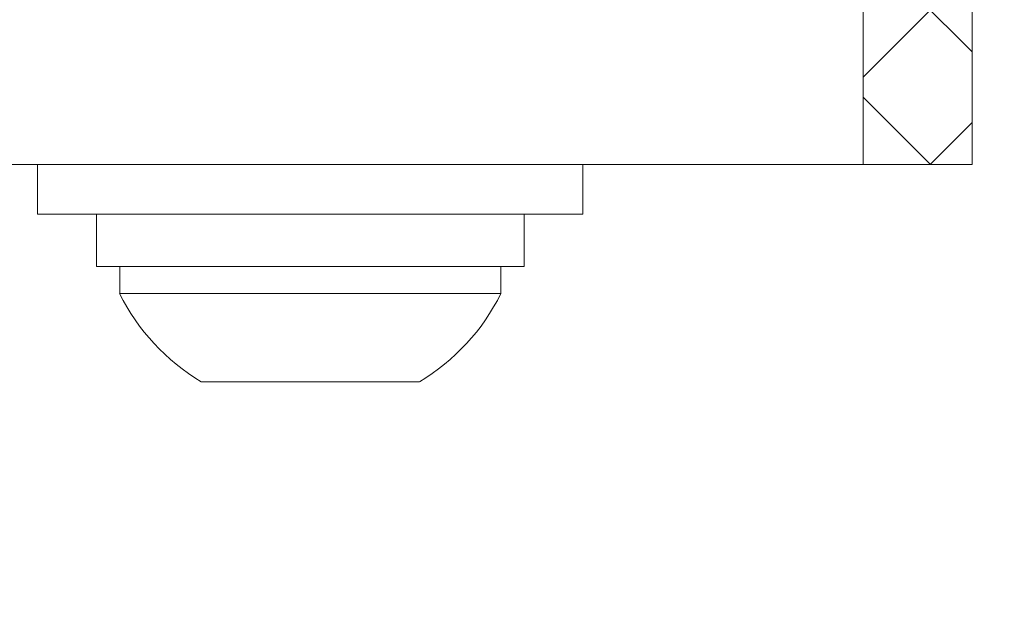
# Model space of a CAD drawing. Extents: x -28 to 72, y -73 to 47.
# Drawn here: x 61 to 62, y -56 to -55 of the extents above; entities that cross this region are included whole.
import ezdxf

# ---------------------------------------------------------------- set-up
doc = ezdxf.new("R2010")
doc.units = 0
doc.header["$LTSCALE"] = 0.1
doc.header["$MEASUREMENT"] = 0
doc.layers.get('0').update_dxf_attribs({"linetype": 'CONTINUOUS', "lineweight": 15})
doc.layers.get('DEFPOINTS').update_dxf_attribs({"linetype": 'CONTINUOUS'})
doc.layers.add('Text', color=7, linetype='CONTINUOUS', lineweight=15)
doc.styles.add('ROMAND', font='romand.shx', dxfattribs={"oblique": 15})
doc.dimstyles.new('ROMAND', dxfattribs={"dimscale": 7.5, "dimtxt": 0.125, "dimasz": 0.125, "dimexe": 0.0625, "dimexo": 0.0625, "dimgap": 0.0625, "dimtad": 0, "dimtih": 1, "dimtoh": 1, "dimdec": 3, "dimzin": 0, "dimdsep": 46, "dimlunit": 4, "dimtxsty": 'ROMAND', "dimcen": 0, "dimadec": 0, "dimazin": 0, "dimtfac": 1, "dimtdec": 3, "dimtofl": 0, "dimtmove": 0, "dimatfit": 3, "dimfxl": 0, "dimtolj": 1, "dimtzin": 0, "dimarcsym": 0})

# ---------------------------------------------------------------- blocks, each defined once
blk = doc.blocks.new('*D77')
at = {"layer": 'DEFPOINTS', "color": 0}
for p in [(59.2344, -54.3881), (59.8442, -55.7585)]:
    blk.add_point(p, dxfattribs=at)
at = {"layer": 'Text', "color": 0, "lineweight": -2}
for p, q in [((60.3015, -56.7864), (60.0728, -56.2725)), ((60.864, -56.7864), (60.3015, -56.7864))]:
    blk.add_line(p, q, dxfattribs=at)
at = {"layer": 'Text', "color": 0}
blk.add_solid([(60.1585, -56.2344), (59.9872, -56.3106), (59.8442, -55.7585)], dxfattribs=at)
at = {"layer": 'Text', "color": 0, "insert": (64.9037, -56.7864), "char_height": 0.5625, "attachment_point": 5, "style": 'ROMAND'}
blk.add_mtext('\\A1;BUTTERFLY\\PHINGE w/ CATCH', dxfattribs=at)

msp = doc.modelspace()

# ---------------------------------------------------------------- hatches: boundary and pattern name
h = msp.add_hatch()
h.set_pattern_fill('ANSI37', color=8, angle=90, style=0)
h.set_pattern_definition([(135, (-92.86502, -55.46047), (-0.08838835, -0.08838835), []), (225, (-92.86502, -55.46047), (0.08838835, -0.08838835), [])])
h.paths.add_polyline_path([(57.7366, -47.8929), (57.3616, -47.8929), (57.3616, -48.8304, 0.414214), (57.5491, -49.0179), (59.0248, -49.0179, -0.415227), (60.3998, -50.3977), (60.6431, -53.5199, 0.409953), (61.0113, -53.8828), (61.3762, -53.8828, -0.414214), (61.4944, -54.001), (61.4944, -54.8557), (61.6194, -54.8557, -0.414214), (61.7377, -54.974), (61.7377, -55.4605), (61.8627, -55.4605), (61.8627, -54.974, 0.414214), (61.6194, -54.7307), (61.6194, -54.001, 0.414214), (61.3762, -53.7578), (61.0113, -53.7578, -0.414214), (60.7681, -53.5145), (60.5248, -50.3929, 0.414214), (59.0248, -48.8929), (57.7991, -48.8929, -0.414214), (57.7366, -48.8304)])

# ---------------------------------------------------------------- linework, layer by layer
for p, q in [((61.7377, -55.4605), (61.7377, -54.974)), ((61.8627, -55.4605), (61.8627, -54.974)), ((61.7377, -55.4605), (59.8408, -55.4605)), ((61.4165, -55.4605), (60.7915, -55.4605)), ((60.7915, -55.4605), (60.7915, -55.5175)), ((61.4165, -55.5175), (61.4165, -55.4605)), ((61.7377, -55.4605), (61.8627, -55.4605)), ((61.4165, -55.5175), (60.7915, -55.5175)), ((61.3225, -55.5775), (60.8855, -55.5775)), ((60.8855, -55.5775), (60.8855, -55.6085)), ((61.3225, -55.6085), (61.3225, -55.5775)), ((60.8855, -55.6085), (61.3225, -55.6085)), ((60.979, -55.7095), (61.229, -55.7095))]:
    msp.add_line(p, q)
msp.add_lwpolyline([(60.859, -55.5175), (61.349, -55.5175), (61.349, -55.5775), (60.859, -55.5775)], close=True)
for start, end in [(206.4067, 239.1768), (300.8232, 333.5933)]:
    msp.add_arc((61.104, -55.5), 0.244, start, end)

# ---------------------------------------------------------------- dimensions: what is measured, and where the dimension line sits
at = {"layer": 'Text'}
dim = msp.add_diameter_dim_2p(p1=(59.2344, -54.3881), p2=(59.8442, -55.7585), text='BUTTERFLY\\PHINGE w/ CATCH', dimstyle='ROMAND', override={"dimscale": 4.5}, dxfattribs=at)
dim.commit()
dim.dimension.update_dxf_attribs({"geometry": '*D77', "text_midpoint": (64.9037, -56.7864)})

doc.saveas('drawing.dxf')
